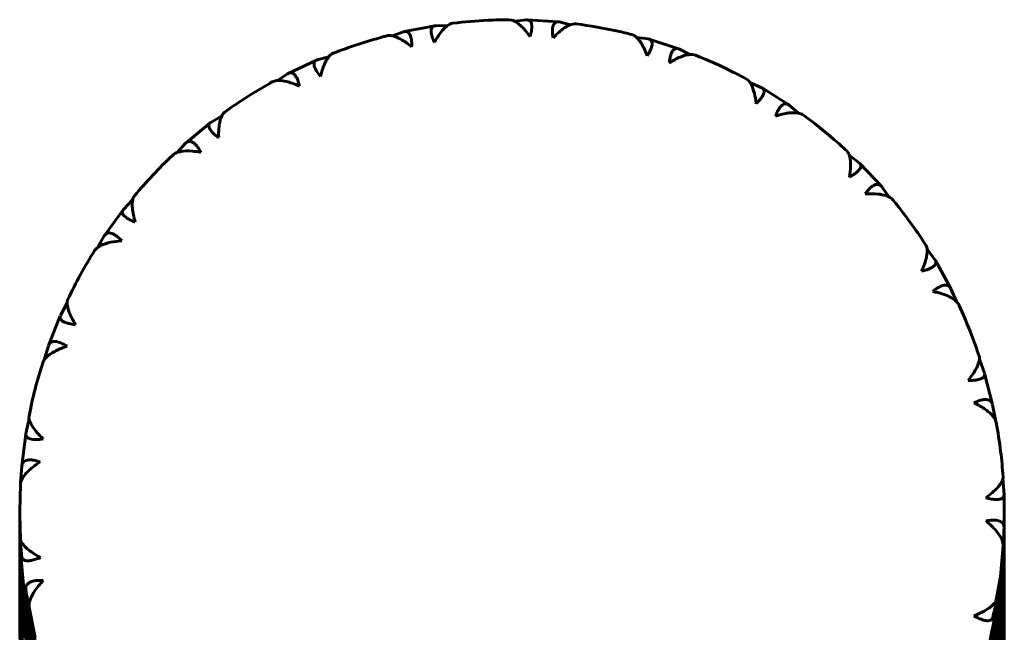
# Model space of a CAD drawing. Units: millimetres. Extents: x -20.1 to 28.5, y -22.1 to 29.7.
# Drawn here: x -3.1 to -2.9, y -6.2 to -6 of the extents above; entities that cross this region are included whole.
import ezdxf

# ---------------------------------------------------------------- set-up
doc = ezdxf.new("R2010")
doc.units = ezdxf.units.MM
doc.linetypes.add('K5LT_BASIC', pattern=[0])
doc.layers.add('Системный слой', color=7, linetype='Continuous')

# ---------------------------------------------------------------- blocks, each defined once
blk = doc.blocks.new('U0')
at = {"layer": 'Системный слой', "color": 150, "linetype": 'K5LT_BASIC', "lineweight": 60, "true_color": 0x0080ff}
for p, q in [((-3.01742, -5.99033), (-3.02576, -5.99192)), ((-3.01719, -5.99031), (-3.01742, -5.99033)), ((-3.01396, -5.99028), (-3.01719, -5.99031)), ((-2.99631, -5.98877), (-2.99703, -5.98866)), ((-2.9955, -5.98911), (-2.99231, -5.98873)), ((-2.99231, -5.98873), (-2.99207, -5.98872)), ((-2.9836, -5.98925), (-2.99207, -5.98872)), ((-2.98336, -5.98929), (-2.9836, -5.98925)), ((-2.98025, -5.99005), (-2.98336, -5.98929)), ((-3.02901, -5.99312), (-3.02599, -5.99199)), ((-3.02599, -5.99199), (-3.02576, -5.99192)), ((-2.96211, -5.99351), (-2.95887, -5.99395)), ((-2.95887, -5.99395), (-2.95866, -5.99399)), ((-2.95056, -5.99662), (-2.95866, -5.99399)), ((-2.95056, -5.99662), (-2.95035, -5.99671)), ((-2.94747, -5.9982), (-2.95035, -5.99671)), ((-3.0465, -5.99883), (-3.0497, -5.99969)), ((-3.04989, -5.99975), (-3.05761, -6.00338)), ((-3.0497, -5.99969), (-3.04989, -5.99975)), ((-3.06053, -6.00535), (-3.05781, -6.0035)), ((-3.05781, -6.0035), (-3.05761, -6.00338)), ((-2.9309, -6.00601), (-2.92779, -6.0073)), ((-2.92779, -6.0073), (-2.92762, -6.00738)), ((-2.92039, -6.01196), (-2.92762, -6.00738)), ((-2.92022, -6.01209), (-2.92039, -6.01196)), ((-2.91768, -6.01428), (-2.92022, -6.01209)), ((-3.07588, -6.01511), (-3.07885, -6.01684)), ((-3.07899, -6.01694), (-3.08561, -6.02241)), ((-3.07885, -6.01684), (-3.07899, -6.01694)), ((-3.08807, -6.02507), (-3.08575, -6.02255)), ((-3.08575, -6.02255), (-3.08561, -6.02241)), ((-2.90379, -6.02578), (-2.90101, -6.02795)), ((-2.90089, -6.02805), (-2.90101, -6.02795)), ((-2.89498, -6.03433), (-2.90089, -6.02805)), ((-2.89498, -6.03433), (-2.89487, -6.03447)), ((-2.89279, -6.03732), (-2.89487, -6.03447)), ((-3.10028, -6.03809), (-3.10281, -6.0407)), ((-3.1029, -6.0408), (-3.108, -6.04781)), ((-3.10281, -6.0407), (-3.1029, -6.0408)), ((-3.10988, -6.05111), (-3.10808, -6.04794)), ((-3.10808, -6.04794), (-3.108, -6.04781)), ((-2.88243, -6.05157), (-2.88021, -6.0546)), ((-2.88015, -6.05469), (-2.88021, -6.0546)), ((-2.87594, -6.06233), (-2.88015, -6.05469)), ((-2.87594, -6.06233), (-2.87589, -6.06244)), ((-2.87439, -6.06592), (-2.87589, -6.06244)), ((-3.11824, -6.06632), (-3.12008, -6.06975)), ((-3.12012, -6.06983), (-3.12335, -6.07799)), ((-3.12452, -6.08188), (-3.12338, -6.07807)), ((-2.86809, -6.08176), (-2.8667, -6.08557)), ((-2.86448, -6.09418), (-2.86668, -6.08563)), ((-2.86371, -6.09838), (-2.86447, -6.09424)), ((-3.1287, -6.098), (-3.12957, -6.10218)), ((-3.12957, -6.10221), (-3.13068, -6.11103)), ((-3.131, -6.11559), (-3.13069, -6.11106)), ((-2.86162, -6.11438), (-2.86134, -6.11893)), ((-3.13105, -6.116), (-3.13126, -6.12345)), ((-2.86126, -6.12345), (-2.86134, -6.11894)), ((-3.13126, -6.12446), (-3.13126, -6.12345)), ((-2.86126, -6.12676), (-2.86126, -6.12345)), ((-3.13126, -6.12452), (-3.13105, -6.13099)), ((-3.13126, -6.12481), (-3.13126, -6.12519)), ((-3.13126, -6.12905), (-3.13126, -6.12515)), ((-2.86126, -6.12709), (-2.86126, -6.12739)), ((-2.86126, -6.13134), (-2.86126, -6.12744)), ((-3.13126, -6.1294), (-3.13126, -6.12978)), ((-3.13126, -6.13364), (-3.13126, -6.12974)), ((-2.86126, -6.13168), (-2.86126, -6.13197)), ((-3.13126, -6.13399), (-3.13126, -6.13437)), ((-3.13126, -6.13823), (-3.13126, -6.13433)), ((-2.86232, -6.14131), (-2.86159, -6.13284)), ((-2.86126, -6.13593), (-2.86126, -6.13203)), ((-2.86126, -6.13627), (-2.86126, -6.13656)), ((-2.86126, -6.14052), (-2.86126, -6.13662)), ((-3.13126, -6.13858), (-3.13126, -6.13896)), ((-3.13126, -6.14281), (-3.13126, -6.13891)), ((-2.86232, -6.14131), (-2.86346, -6.1477)), ((-2.86126, -6.14086), (-2.86126, -6.14115)), ((-2.86126, -6.14511), (-2.86126, -6.14121)), ((-3.13126, -6.14316), (-3.13126, -6.14354)), ((-3.13126, -6.1474), (-3.13126, -6.1435)), ((-3.13009, -6.14436), (-3.13019, -6.14438)), ((-2.86265, -6.14411), (-2.86275, -6.14404)), ((-3.13126, -6.14775), (-3.13126, -6.14813)), ((-3.12975, -6.14643), (-3.12985, -6.1465)), ((-2.86126, -6.14545), (-2.86126, -6.14574)), ((-2.86126, -6.1497), (-2.86126, -6.1458)), ((-3.13126, -6.15199), (-3.13126, -6.14809)), ((-3.13009, -6.14895), (-3.13019, -6.14897)), ((-3.12701, -6.15804), (-3.12867, -6.14971)), ((-2.86265, -6.1487), (-2.86275, -6.14863)), ((-2.86126, -6.15003), (-2.86126, -6.15033)), ((-2.86126, -6.15428), (-2.86126, -6.15038)), ((-3.13126, -6.15234), (-3.13126, -6.15272)), ((-3.13126, -6.15658), (-3.13126, -6.15268)), ((-3.12975, -6.15102), (-3.12985, -6.15109)), ((-2.86265, -6.15329), (-2.86275, -6.15322)), ((-3.13009, -6.15353), (-3.13019, -6.15355)), ((-3.12975, -6.15561), (-3.12985, -6.15568)), ((-3.1276, -6.15596), (-3.12745, -6.15599)), ((-2.86126, -6.15462), (-2.86126, -6.15492)), ((-2.86126, -6.15887), (-2.86126, -6.15497))]:
    blk.add_line(p, q, dxfattribs=at)
blk.add_ellipse((-2.99626, -6.12345), major_axis=(0.135, 0), ratio=0.998354, start_param=6.250353, end_param=6.283185, dxfattribs=at)
for points, knots in [([(-3.01742, -5.99033), (-3.01757, -5.99035), (-3.01779, -5.99042), (-3.01806, -5.99062), (-3.01828, -5.99091), (-3.01841, -5.99132), (-3.01844, -5.99179), (-3.01841, -5.9923), (-3.01829, -5.99295), (-3.018, -5.99385), (-3.01773, -5.99451), (-3.01754, -5.99492)], [0, 0, 0, 0, 0.127943, 0.199241, 0.306653, 0.445093, 0.526141, 0.601832, 0.736971, 0.841053, 1, 1, 1, 1]), ([(-3.0125, -5.98964), (-3.01302, -5.9897), (-3.01382, -5.9901), (-3.01532, -5.99146), (-3.01647, -5.993), (-3.01732, -5.99451), (-3.01754, -5.99492)], [0, 0, 0, 0, 0.336756, 0.475972, 0.86116, 1, 1, 1, 1]), ([(-2.99703, -5.98866), (-2.99897, -5.98867), (-3.0009, -5.98873), (-3.00607, -5.98898), (-3.00929, -5.98925), (-3.0125, -5.98964)], [0, 0, 0, 0, 0.374319, 0.374319, 1, 1, 1, 1]), ([(-2.99132, -5.99327), (-2.99181, -5.99256), (-2.99263, -5.99152), (-2.9938, -5.99032), (-2.995, -5.98934), (-2.99584, -5.98891), (-2.99631, -5.98877)], [0, 0, 0, 0, 0.297521, 0.47809, 0.683936, 1, 1, 1, 1]), ([(-2.99207, -5.98872), (-2.99188, -5.98873), (-2.99159, -5.9888), (-2.99129, -5.98902), (-2.99109, -5.98928), (-2.99092, -5.98964), (-2.99081, -5.99021), (-2.99081, -5.99096), (-2.99095, -5.99196), (-2.99115, -5.99275), (-2.99132, -5.99327)], [0, 0, 0, 0, 0.161641, 0.258715, 0.328546, 0.428725, 0.559831, 0.691848, 0.811464, 1, 1, 1, 1]), ([(-2.9836, -5.98925), (-2.98381, -5.98923), (-2.98412, -5.98927), (-2.98449, -5.98949), (-2.98476, -5.98979), (-2.985, -5.99029), (-2.98514, -5.99096), (-2.98518, -5.99169), (-2.98514, -5.99256), (-2.98506, -5.99322), (-2.98498, -5.99366)], [0, 0, 0, 0, 0.171948, 0.259081, 0.371801, 0.502052, 0.637935, 0.75187, 0.842324, 1, 1, 1, 1]), ([(-2.97867, -5.98981), (-2.9792, -5.98974), (-2.9801, -5.98992), (-2.98193, -5.99086), (-2.98345, -5.99206), (-2.98466, -5.99331), (-2.98498, -5.99366)], [0, 0, 0, 0, 0.33686, 0.476055, 0.86117, 1, 1, 1, 1]), ([(-2.96345, -5.9927), (-2.9647, -5.99239), (-2.96973, -5.99121), (-2.97483, -5.99031), (-2.97867, -5.98981)], [0, 0, 0, 0, 0.250388, 1, 1, 1, 1]), ([(-3.03059, -5.99309), (-3.03095, -5.99319), (-3.03594, -5.99452), (-3.04085, -5.99613), (-3.04531, -5.99787)], [0, 0, 0, 0, 0.072662, 1, 1, 1, 1]), ([(-3.03059, -5.99309), (-3.03018, -5.99298), (-3.02947, -5.99299), (-3.02804, -5.99337), (-3.02666, -5.99402), (-3.02509, -5.99506), (-3.02421, -5.99574), (-3.02378, -5.99611)], [0, 0, 0, 0, 0.258349, 0.382594, 0.664477, 0.832455, 1, 1, 1, 1]), ([(-3.02576, -5.99192), (-3.02556, -5.99187), (-3.02525, -5.99187), (-3.02489, -5.99201), (-3.02462, -5.9922), (-3.02435, -5.99251), (-3.02409, -5.99304), (-3.02389, -5.99376), (-3.02376, -5.99475), (-3.02375, -5.99558), (-3.02378, -5.99611)], [0, 0, 0, 0, 0.163133, 0.260581, 0.33037, 0.430291, 0.560958, 0.692498, 0.81179, 1, 1, 1, 1]), ([(-2.96345, -5.9927), (-2.96307, -5.9928), (-2.96247, -5.99314), (-2.96159, -5.99402), (-2.96085, -5.99503), (-2.95999, -5.99653), (-2.95945, -5.99779), (-2.95916, -5.99857)], [0, 0, 0, 0, 0.255885, 0.393553, 0.57371, 0.756656, 1, 1, 1, 1]), ([(-2.95866, -5.99399), (-2.95847, -5.99405), (-2.95813, -5.99424), (-2.95787, -5.99471), (-2.95782, -5.99528), (-2.9579, -5.99586), (-2.9581, -5.99652), (-2.95848, -5.99741), (-2.95888, -5.99812), (-2.95916, -5.99857)], [0, 0, 0, 0, 0.170614, 0.348977, 0.470697, 0.579451, 0.699444, 0.814611, 1, 1, 1, 1]), ([(-2.95312, -6.00052), (-2.9531, -6.0002), (-2.95302, -5.99954), (-2.95284, -5.99865), (-2.95262, -5.998), (-2.9524, -5.99753), (-2.95217, -5.99715), (-2.95187, -5.99683), (-2.95144, -5.99655), (-2.95099, -5.9965), (-2.95066, -5.99658), (-2.95056, -5.99662)], [0, 0, 0, 0, 0.114112, 0.242412, 0.367278, 0.429673, 0.518325, 0.627372, 0.727166, 0.920842, 1, 1, 1, 1]), ([(-3.04531, -5.99787), (-3.04578, -5.99806), (-3.04645, -5.99864), (-3.04752, -6.00034), (-3.04823, -6.00211), (-3.04866, -6.00377), (-3.04876, -6.00423)], [0, 0, 0, 0, 0.341584, 0.479829, 0.861624, 1, 1, 1, 1]), ([(-2.94592, -5.99838), (-2.94644, -5.99817), (-2.94734, -5.99812), (-2.94928, -5.99853), (-2.95105, -5.99926), (-2.95262, -6.0002), (-2.95312, -6.00052)], [0, 0, 0, 0, 0.341895, 0.452101, 0.823877, 1, 1, 1, 1]), ([(-2.93194, -6.00494), (-2.93317, -6.00428), (-2.93441, -6.00363), (-2.93902, -6.00132), (-2.94244, -5.99978), (-2.94592, -5.99838)], [0, 0, 0, 0, 0.271941, 0.271941, 1, 1, 1, 1]), ([(-3.04989, -5.99975), (-3.0501, -5.99985), (-3.05041, -6.00009), (-3.05058, -6.00064), (-3.05052, -6.00127), (-3.05031, -6.00186), (-3.05006, -6.00238), (-3.04964, -6.00311), (-3.04917, -6.00375), (-3.04876, -6.00423)], [0, 0, 0, 0, 0.195549, 0.355609, 0.506373, 0.632214, 0.703541, 0.782295, 1, 1, 1, 1]), ([(-3.05761, -6.00338), (-3.05758, -6.00337), (-3.05749, -6.00333), (-3.05734, -6.00327), (-3.05718, -6.00324), (-3.05695, -6.00321), (-3.05661, -6.00325), (-3.05614, -6.00348), (-3.05564, -6.00399), (-3.05521, -6.00472), (-3.05482, -6.00568), (-3.05461, -6.00645), (-3.05451, -6.00693)], [0, 0, 0, 0, 0.030931, 0.07196, 0.125921, 0.160361, 0.261859, 0.405304, 0.560494, 0.704897, 0.829605, 1, 1, 1, 1]), ([(-3.062, -6.00572), (-3.06223, -6.00585), (-3.06672, -6.00837), (-3.07106, -6.01114), (-3.07502, -6.01398)], [0, 0, 0, 0, 0.0523425, 1, 1, 1, 1]), ([(-3.05451, -6.00693), (-3.05521, -6.00659), (-3.05646, -6.00607), (-3.05831, -6.00552), (-3.05999, -6.00527), (-3.06124, -6.00539), (-3.06182, -6.00562), (-3.062, -6.00572)], [0, 0, 0, 0, 0.225606, 0.408193, 0.646505, 0.878287, 1, 1, 1, 1]), ([(-2.92934, -6.01169), (-2.92944, -6.01065), (-2.92977, -6.00862), (-2.93052, -6.00652), (-2.93131, -6.00539), (-2.93175, -6.00504), (-2.93194, -6.00494)], [0, 0, 0, 0, 0.304869, 0.646686, 0.856985, 1, 1, 1, 1]), ([(-2.92762, -6.00738), (-2.92756, -6.00742), (-2.92747, -6.00748), (-2.92735, -6.00759), (-2.92722, -6.00775), (-2.92709, -6.00806), (-2.92708, -6.00856), (-2.92731, -6.00923), (-2.92776, -6.00997), (-2.92842, -6.01078), (-2.92899, -6.01135), (-2.92934, -6.01169)], [0, 0, 0, 0, 0.063953, 0.092108, 0.151858, 0.255056, 0.400803, 0.560986, 0.70638, 0.83132, 1, 1, 1, 1]), ([(-2.92039, -6.01196), (-2.92061, -6.01181), (-2.92098, -6.01167), (-2.92153, -6.01172), (-2.92204, -6.01195), (-2.92259, -6.01244), (-2.92307, -6.0131), (-2.92354, -6.01395), (-2.92382, -6.01463), (-2.92398, -6.01508)], [0, 0, 0, 0, 0.197533, 0.304064, 0.44134, 0.596695, 0.730562, 0.834605, 1, 1, 1, 1]), ([(-3.07502, -6.01398), (-3.07513, -6.01406), (-3.07536, -6.01426), (-3.07571, -6.01475), (-3.07601, -6.01538), (-3.07628, -6.01621), (-3.07649, -6.01715), (-3.07669, -6.01873), (-3.07672, -6.02007), (-3.07669, -6.02099)], [0, 0, 0, 0, 0.098642, 0.198277, 0.349619, 0.441214, 0.582479, 0.729733, 1, 1, 1, 1]), ([(-2.91633, -6.01483), (-2.91647, -6.01472), (-2.91679, -6.01454), (-2.91766, -6.01423), (-2.91885, -6.01411), (-2.92034, -6.01421), (-2.92192, -6.01447), (-2.92317, -6.01481), (-2.92398, -6.01508)], [0, 0, 0, 0, 0.104349, 0.210115, 0.468216, 0.610844, 0.753423, 1, 1, 1, 1]), ([(-2.90447, -6.02461), (-2.90562, -6.02354), (-2.9068, -6.0225), (-2.91068, -6.01915), (-2.91346, -6.01693), (-2.91633, -6.01483)], [0, 0, 0, 0, 0.306702, 0.306702, 1, 1, 1, 1]), ([(-3.07899, -6.01694), (-3.07914, -6.01706), (-3.07934, -6.0173), (-3.07941, -6.01768), (-3.07938, -6.01803), (-3.07926, -6.01838), (-3.07902, -6.01882), (-3.07864, -6.01931), (-3.07814, -6.01983), (-3.07749, -6.0204), (-3.07699, -6.02078), (-3.07669, -6.02099)], [0, 0, 0, 0, 0.165527, 0.2850384, 0.3567719, 0.4568568, 0.5525037, 0.6607915, 0.7789814, 0.8724512, 1, 1, 1, 1]), ([(-3.08561, -6.02241), (-3.0855, -6.02231), (-3.08526, -6.02215), (-3.08489, -6.02203), (-3.08451, -6.02202), (-3.08414, -6.02211), (-3.08377, -6.02229), (-3.08335, -6.02258), (-3.08285, -6.02307), (-3.08222, -6.02389), (-3.0818, -6.02461), (-3.08158, -6.02504)], [0, 0, 0, 0, 0.107206, 0.21895, 0.302249, 0.403002, 0.491413, 0.566854, 0.694552, 0.835227, 1, 1, 1, 1]), ([(-3.08928, -6.02577), (-3.08935, -6.02583), (-3.09305, -6.02935), (-3.09655, -6.03309), (-3.09978, -6.03694)], [0, 0, 0, 0, 0.017237, 1, 1, 1, 1]), ([(-3.08928, -6.02577), (-3.08895, -6.02545), (-3.08827, -6.02508), (-3.08652, -6.02465), (-3.08441, -6.02459), (-3.08239, -6.02488), (-3.08158, -6.02504)], [0, 0, 0, 0, 0.266086, 0.39477, 0.765037, 1, 1, 1, 1]), ([(-2.90373, -6.03179), (-2.90356, -6.03077), (-2.90335, -6.02868), (-2.90353, -6.02645), (-2.90399, -6.02518), (-2.90432, -6.02475), (-2.90447, -6.02461)], [0, 0, 0, 0, 0.303499, 0.650936, 0.862008, 1, 1, 1, 1]), ([(-2.90373, -6.03179), (-2.90341, -6.03162), (-2.9028, -6.03127), (-2.90215, -6.03083), (-2.90167, -6.03044), (-2.90128, -6.03009), (-2.90092, -6.02967), (-2.90065, -6.0292), (-2.90057, -6.02885), (-2.90061, -6.02844), (-2.90073, -6.02821), (-2.90089, -6.02805)], [0, 0, 0, 0, 0.124462, 0.246813, 0.310312, 0.394201, 0.502714, 0.616459, 0.757384, 0.804665, 1, 1, 1, 1]), ([(-2.89938, -6.03641), (-2.89917, -6.03611), (-2.89884, -6.03567), (-2.89839, -6.03515), (-2.89801, -6.03476), (-2.89759, -6.03441), (-2.89716, -6.03412), (-2.89674, -6.03392), (-2.89621, -6.03378), (-2.89558, -6.03383), (-2.89517, -6.03412), (-2.89498, -6.03433)], [0, 0, 0, 0, 0.128241, 0.1936, 0.270085, 0.352833, 0.440991, 0.53401, 0.625144, 0.79741, 1, 1, 1, 1]), ([(-3.09978, -6.03694), (-3.09992, -6.0371), (-3.1001, -6.03742), (-3.10034, -6.03824), (-3.10043, -6.03917), (-3.10032, -6.04113), (-3.09998, -6.04278), (-3.09956, -6.04417)], [0, 0, 0, 0, 0.150158, 0.237933, 0.468026, 0.578866, 1, 1, 1, 1]), ([(-2.89176, -6.03812), (-2.89191, -6.03794), (-2.89224, -6.03763), (-2.89318, -6.03708), (-2.89438, -6.03668), (-2.89653, -6.03635), (-2.89813, -6.03633), (-2.89938, -6.03641)], [0, 0, 0, 0, 0.138994, 0.245727, 0.518413, 0.647126, 1, 1, 1, 1]), ([(-2.88276, -6.05047), (-2.88373, -6.04896), (-2.88474, -6.04747), (-2.88767, -6.0433), (-2.88967, -6.04067), (-2.89176, -6.03812)], [0, 0, 0, 0, 0.352598, 0.352598, 1, 1, 1, 1]), ([(-3.1029, -6.0408), (-3.10304, -6.04098), (-3.10317, -6.04131), (-3.10307, -6.04178), (-3.10285, -6.04216), (-3.10253, -6.04253), (-3.10209, -6.04289), (-3.10145, -6.04331), (-3.10062, -6.04374), (-3.09989, -6.04404), (-3.09956, -6.04417)], [0, 0, 0, 0, 0.205363, 0.328132, 0.422217, 0.534211, 0.632475, 0.722578, 0.882373, 1, 1, 1, 1]), ([(-3.108, -6.04781), (-3.1079, -6.04767), (-3.10772, -6.04747), (-3.10737, -6.04723), (-3.10694, -6.04709), (-3.10635, -6.04712), (-3.10568, -6.04734), (-3.10499, -6.04774), (-3.10418, -6.04838), (-3.10362, -6.04893), (-3.10329, -6.0493)], [0, 0, 0, 0, 0.120914, 0.190262, 0.318995, 0.45561, 0.580798, 0.717342, 0.834321, 1, 1, 1, 1]), ([(-3.10329, -6.0493), (-3.10436, -6.04936), (-3.10653, -6.04964), (-3.10878, -6.05038), (-3.11012, -6.05123), (-3.11056, -6.05173), (-3.11072, -6.05198)], [0, 0, 0, 0, 0.300252, 0.644681, 0.835888, 1, 1, 1, 1]), ([(-2.88276, -6.05047), (-2.88261, -6.05071), (-2.88242, -6.05127), (-2.88238, -6.05234), (-2.88253, -6.05348), (-2.88294, -6.05519), (-2.88347, -6.05661), (-2.88393, -6.05763)], [0, 0, 0, 0, 0.20241, 0.364594, 0.529984, 0.678251, 1, 1, 1, 1]), ([(-2.88393, -6.05763), (-2.88342, -6.05751), (-2.8826, -6.05727), (-2.88178, -6.05694), (-2.88129, -6.0567), (-2.88092, -6.05648), (-2.88054, -6.0562), (-2.88019, -6.05583), (-2.87994, -6.05531), (-2.88001, -6.05492), (-2.88015, -6.05469)], [0, 0, 0, 0, 0.175055, 0.297788, 0.361573, 0.42395, 0.512048, 0.629247, 0.76962, 1, 1, 1, 1]), ([(-2.88087, -6.06319), (-2.88059, -6.06295), (-2.88017, -6.06262), (-2.87959, -6.06222), (-2.87911, -6.06194), (-2.87861, -6.0617), (-2.87811, -6.06152), (-2.87762, -6.06143), (-2.87716, -6.06143), (-2.8767, -6.06155), (-2.87627, -6.06182), (-2.87603, -6.06214), (-2.87594, -6.06233)], [0, 0, 0, 0, 0.120858, 0.188684, 0.264144, 0.347452, 0.433999, 0.525573, 0.62516, 0.720493, 0.858758, 1, 1, 1, 1]), ([(-2.87376, -6.0668), (-2.87379, -6.06674), (-2.87387, -6.06659), (-2.87399, -6.0664), (-2.87415, -6.06619), (-2.87435, -6.06596), (-2.87465, -6.06568), (-2.87524, -6.0652), (-2.87636, -6.06453), (-2.87828, -6.06377), (-2.87994, -6.06336), (-2.88087, -6.06319)], [0, 0, 0, 0, 0.039821, 0.090921, 0.12496, 0.175633, 0.237223, 0.31633, 0.503521, 0.73949, 1, 1, 1, 1]), ([(-3.11806, -6.06532), (-3.11807, -6.06535), (-3.1181, -6.06541), (-3.11814, -6.06552), (-3.11819, -6.06569), (-3.11824, -6.06601), (-3.11825, -6.06649), (-3.11817, -6.06719), (-3.11796, -6.06807), (-3.11758, -6.06914), (-3.11696, -6.07053), (-3.11636, -6.07161), (-3.11594, -6.07229)], [0, 0, 0, 0, 0.02973, 0.047382, 0.080486, 0.149241, 0.24375, 0.348098, 0.489155, 0.630533, 0.77224, 1, 1, 1, 1]), ([(-2.86816, -6.0809), (-2.86882, -6.07894), (-2.86951, -6.07701), (-2.87133, -6.07229), (-2.8725, -6.06952), (-2.87376, -6.0668)], [0, 0, 0, 0, 0.406974, 0.406974, 1, 1, 1, 1]), ([(-3.12012, -6.06983), (-3.12019, -6.06999), (-3.12023, -6.07022), (-3.12016, -6.0706), (-3.11999, -6.07089), (-3.11967, -6.07118), (-3.11935, -6.0714), (-3.11893, -6.07161), (-3.1184, -6.07181), (-3.11746, -6.07207), (-3.11659, -6.07222), (-3.11594, -6.07229)], [0, 0, 0, 0, 0.151114, 0.215318, 0.359704, 0.438177, 0.518297, 0.597323, 0.688649, 0.78502, 1, 1, 1, 1]), ([(-3.12335, -6.07798), (-3.12325, -6.07771), (-3.12299, -6.0773), (-3.12246, -6.07698), (-3.12199, -6.07688), (-3.12157, -6.07686), (-3.12114, -6.0769), (-3.12062, -6.07702), (-3.12007, -6.07721), (-3.1193, -6.07756), (-3.11869, -6.07792), (-3.11828, -6.07819)], [0, 0, 0, 0, 0.192778, 0.341488, 0.437092, 0.502752, 0.585822, 0.668507, 0.751665, 0.83614, 1, 1, 1, 1]), ([(-3.12494, -6.0827), (-3.12489, -6.08253), (-3.12477, -6.08228), (-3.12438, -6.08164), (-3.12373, -6.08095), (-3.12259, -6.08011), (-3.12096, -6.07917), (-3.11939, -6.07854), (-3.11828, -6.07819)], [0, 0, 0, 0, 0.100127, 0.150377, 0.37144, 0.510707, 0.678708, 1, 1, 1, 1]), ([(-2.87118, -6.08757), (-2.8707, -6.08697), (-2.86991, -6.0859), (-2.86893, -6.08429), (-2.86825, -6.08278), (-2.86803, -6.08162), (-2.86811, -6.08107), (-2.86816, -6.0809)], [0, 0, 0, 0, 0.219052, 0.396423, 0.629645, 0.86826, 1, 1, 1, 1]), ([(-2.86668, -6.08563), (-2.86662, -6.08584), (-2.86662, -6.08618), (-2.86686, -6.08658), (-2.86718, -6.08686), (-2.86757, -6.08707), (-2.86805, -6.08725), (-2.86856, -6.08738), (-2.86909, -6.08747), (-2.86992, -6.08756), (-2.87065, -6.08758), (-2.87118, -6.08757)], [0, 0, 0, 0, 0.182649, 0.319595, 0.402151, 0.504184, 0.598463, 0.676273, 0.749407, 0.825693, 1, 1, 1, 1]), ([(-2.86448, -6.09418), (-2.86452, -6.094), (-2.86467, -6.09361), (-2.86502, -6.09321), (-2.86552, -6.09293), (-2.86611, -6.09279), (-2.86678, -6.0928), (-2.86743, -6.09291), (-2.86802, -6.09307), (-2.86874, -6.09332), (-2.86927, -6.09355), (-2.8696, -6.09371)], [0, 0, 0, 0, 0.122589, 0.279329, 0.377895, 0.508539, 0.636272, 0.716572, 0.799911, 0.879427, 1, 1, 1, 1]), ([(-2.86349, -6.09906), (-2.86353, -6.09882), (-2.86364, -6.0985), (-2.8639, -6.09801), (-2.86422, -6.09753), (-2.8648, -6.09684), (-2.86614, -6.09563), (-2.86783, -6.09456), (-2.86931, -6.09385), (-2.8696, -6.09371)], [0, 0, 0, 0, 0.13627, 0.180579, 0.263612, 0.394922, 0.547096, 0.910962, 1, 1, 1, 1]), ([(-3.1287, -6.09733), (-3.12875, -6.09757), (-3.12873, -6.09797), (-3.12853, -6.09869), (-3.1282, -6.09943), (-3.12742, -6.10072), (-3.12626, -6.10215), (-3.12518, -6.10324), (-3.1248, -6.1036)], [0, 0, 0, 0, 0.175695, 0.261215, 0.397255, 0.554653, 0.855091, 1, 1, 1, 1]), ([(-2.86159, -6.11398), (-2.86176, -6.11166), (-2.86198, -6.10933), (-2.86259, -6.10435), (-2.863, -6.1017), (-2.86349, -6.09906)], [0, 0, 0, 0, 0.465512, 0.465512, 1, 1, 1, 1]), ([(-3.12957, -6.10222), (-3.12959, -6.10233), (-3.1296, -6.10254), (-3.1295, -6.10284), (-3.1293, -6.10312), (-3.12895, -6.10337), (-3.12839, -6.10359), (-3.12767, -6.10372), (-3.1269, -6.10376), (-3.12598, -6.10374), (-3.12527, -6.10366), (-3.1248, -6.1036)], [0, 0, 0, 0, 0.096475, 0.191295, 0.284376, 0.397185, 0.523937, 0.653451, 0.761672, 0.847953, 1, 1, 1, 1]), ([(-3.13105, -6.116), (-3.13105, -6.1159), (-3.13102, -6.11569), (-3.13092, -6.11527), (-3.1306, -6.11446), (-3.1299, -6.11343), (-3.12882, -6.1123), (-3.12753, -6.11118), (-3.12639, -6.11038), (-3.1256, -6.10989)], [0, 0, 0, 0, 0.056028, 0.115927, 0.218642, 0.466164, 0.60731, 0.749635, 1, 1, 1, 1]), ([(-3.13068, -6.11103), (-3.13066, -6.11075), (-3.13053, -6.11033), (-3.13012, -6.10984), (-3.12963, -6.10955), (-3.12904, -6.10939), (-3.1284, -6.10934), (-3.12774, -6.10937), (-3.12679, -6.10953), (-3.1261, -6.10972), (-3.1256, -6.10989)], [0, 0, 0, 0, 0.181364, 0.296698, 0.442516, 0.546739, 0.630401, 0.751751, 0.828803, 1, 1, 1, 1]), ([(-2.86159, -6.11398), (-2.86159, -6.11406), (-2.86159, -6.11423), (-2.86164, -6.11454), (-2.86182, -6.11508), (-2.86219, -6.11576), (-2.86283, -6.11661), (-2.86355, -6.1174), (-2.86468, -6.11848), (-2.86565, -6.11926), (-2.8663, -6.11974)], [0, 0, 0, 0, 0.055821, 0.118549, 0.202426, 0.38755, 0.490065, 0.636475, 0.776109, 1, 1, 1, 1]), ([(-2.86134, -6.11894), (-2.86133, -6.11913), (-2.8614, -6.11947), (-2.86171, -6.11981), (-2.86208, -6.12), (-2.86243, -6.12012), (-2.86297, -6.12021), (-2.86377, -6.12021), (-2.86491, -6.12008), (-2.86578, -6.11988), (-2.8663, -6.11974)], [0, 0, 0, 0, 0.156598, 0.316108, 0.393997, 0.463714, 0.555092, 0.698974, 0.829378, 1, 1, 1, 1]), ([(-2.86133, -6.12788), (-2.86133, -6.12765), (-2.86137, -6.12731), (-2.86157, -6.12687), (-2.86184, -6.12653), (-2.86227, -6.12623), (-2.86281, -6.12601), (-2.86345, -6.12588), (-2.86417, -6.12583), (-2.86511, -6.12588), (-2.86584, -6.12599), (-2.8663, -6.12608)], [0, 0, 0, 0, 0.147536, 0.224103, 0.330998, 0.43914, 0.548541, 0.646504, 0.750067, 0.850138, 1, 1, 1, 1]), ([(-2.86159, -6.13284), (-2.86156, -6.13242), (-2.86169, -6.13174), (-2.86229, -6.13037), (-2.86354, -6.12856), (-2.8652, -6.12697), (-2.8663, -6.12608)], [0, 0, 0, 0, 0.233456, 0.341513, 0.62026, 1, 1, 1, 1]), ([(-3.13105, -6.13099), (-3.13103, -6.13131), (-3.13083, -6.13183), (-3.13007, -6.13287), (-3.12863, -6.13425), (-3.12679, -6.13545), (-3.12559, -6.13612)], [0, 0, 0, 0, 0.233456, 0.341513, 0.62026, 1, 1, 1, 1]), ([(-3.13068, -6.13595), (-3.13066, -6.1361), (-3.13058, -6.13637), (-3.13033, -6.13666), (-3.12995, -6.13687), (-3.12944, -6.13699), (-3.12879, -6.137), (-3.12813, -6.13691), (-3.12752, -6.13678), (-3.1267, -6.13655), (-3.12603, -6.1363), (-3.12559, -6.13612)], [0, 0, 0, 0, 0.128284, 0.246906, 0.342319, 0.46658, 0.596119, 0.685682, 0.764921, 0.847977, 1, 1, 1, 1]), ([(-3.12955, -6.14482), (-3.12958, -6.14462), (-3.12958, -6.14418), (-3.12936, -6.14364), (-3.12902, -6.14325), (-3.12864, -6.14298), (-3.12824, -6.14277), (-3.12766, -6.14258), (-3.127, -6.14244), (-3.12603, -6.14236), (-3.12529, -6.14237), (-3.12479, -6.14241)], [0, 0, 0, 0, 0.134077, 0.288813, 0.394957, 0.464628, 0.555902, 0.632319, 0.753061, 0.837484, 1, 1, 1, 1]), ([(-3.12867, -6.14971), (-3.12873, -6.1494), (-3.12872, -6.14885), (-3.12849, -6.14788), (-3.12806, -6.14679), (-3.12726, -6.14539), (-3.12614, -6.14388), (-3.12525, -6.14288), (-3.12479, -6.14241)], [0, 0, 0, 0, 0.17801, 0.281753, 0.4345, 0.631665, 0.824159, 1, 1, 1, 1]), ([(-2.86346, -6.1477), (-2.86351, -6.14792), (-2.86377, -6.14849), (-2.8645, -6.14926), (-2.86549, -6.15001), (-2.86692, -6.15092), (-2.86842, -6.15164), (-2.86958, -6.15211)], [0, 0, 0, 0, 0.162589, 0.40096, 0.508335, 0.65359, 1, 1, 1, 1]), ([(-2.86445, -6.15257), (-2.86449, -6.15273), (-2.86463, -6.15303), (-2.865, -6.1533), (-2.86545, -6.15342), (-2.86587, -6.15344), (-2.86631, -6.1534), (-2.8669, -6.15328), (-2.86753, -6.15308), (-2.86845, -6.15271), (-2.86911, -6.15237), (-2.86958, -6.15211)], [0, 0, 0, 0, 0.134077, 0.288813, 0.394957, 0.464628, 0.555902, 0.632319, 0.753061, 0.829707, 1, 1, 1, 1])]:
    blk.add_open_spline(points, degree=3, knots=knots, dxfattribs=at)
for points in [[(-3.11072, -6.05198), (-3.11341, -6.05628), (-3.11586, -6.06074), (-3.11806, -6.06532)], [(-3.12494, -6.0827), (-3.12647, -6.08751), (-3.12772, -6.09239), (-3.1287, -6.09733)], [(-3.13048, -6.14157), (-3.13074, -6.13885), (-3.13113, -6.1334), (-3.13126, -6.12793), (-3.13126, -6.12519)], [(-3.13019, -6.1437), (-3.13049, -6.14099), (-3.13097, -6.13554), (-3.13119, -6.13007), (-3.13124, -6.12734)], [(-3.13124, -6.12734), (-3.1312, -6.12878), (-3.13108, -6.13165), (-3.13083, -6.13452), (-3.13068, -6.13595)], [(-2.86126, -6.12671), (-2.86126, -6.1288), (-2.86139, -6.13296), (-2.86177, -6.13711), (-2.86203, -6.13918)], [(-2.86203, -6.14377), (-2.86177, -6.14106), (-2.86139, -6.13562), (-2.86126, -6.13017), (-2.86126, -6.12744)], [(-2.86203, -6.13918), (-2.86185, -6.1373), (-2.86156, -6.13354), (-2.86139, -6.12977), (-2.86133, -6.12788)], [(-3.13126, -6.12911), (-3.13126, -6.13119), (-3.13113, -6.13535), (-3.13074, -6.1395), (-3.13048, -6.14157)], [(-3.13048, -6.14616), (-3.13074, -6.14344), (-3.13113, -6.13798), (-3.13126, -6.13251), (-3.13126, -6.12978)], [(-2.86232, -6.1459), (-2.86202, -6.14318), (-2.86154, -6.13774), (-2.86132, -6.13227), (-2.86128, -6.12953)], [(-2.86128, -6.12953), (-2.86132, -6.13162), (-2.86154, -6.13578), (-2.86202, -6.13992), (-2.86232, -6.14199)], [(-2.86126, -6.1313), (-2.86126, -6.13338), (-2.86139, -6.13755), (-2.86177, -6.1417), (-2.86203, -6.14377)], [(-3.13126, -6.13369), (-3.13126, -6.13578), (-3.13113, -6.13994), (-3.13074, -6.14409), (-3.13048, -6.14616)], [(-3.13048, -6.15075), (-3.13074, -6.14803), (-3.13113, -6.14257), (-3.13126, -6.1371), (-3.13126, -6.13437)], [(-3.13124, -6.13193), (-3.13119, -6.13401), (-3.13097, -6.13817), (-3.13049, -6.14231), (-3.13019, -6.14438)], [(-3.13019, -6.14829), (-3.13049, -6.14558), (-3.13097, -6.14013), (-3.13119, -6.13466), (-3.13124, -6.13193)], [(-2.86128, -6.13412), (-2.86132, -6.1362), (-2.86154, -6.14037), (-2.86202, -6.14451), (-2.86232, -6.14657)], [(-2.86232, -6.15049), (-2.86202, -6.14777), (-2.86154, -6.14232), (-2.86132, -6.13686), (-2.86128, -6.13412)], [(-2.86203, -6.14836), (-2.86177, -6.14565), (-2.86139, -6.14021), (-2.86126, -6.13476), (-2.86126, -6.13203)], [(-3.13019, -6.15288), (-3.13049, -6.15016), (-3.13097, -6.14472), (-3.13119, -6.13925), (-3.13124, -6.13652)], [(-3.13124, -6.13652), (-3.13119, -6.1386), (-3.13097, -6.14276), (-3.13049, -6.1469), (-3.13019, -6.14897)], [(-2.86126, -6.13589), (-2.86126, -6.13797), (-2.86139, -6.14214), (-2.86177, -6.14629), (-2.86203, -6.14836)], [(-2.86203, -6.15295), (-2.86177, -6.15023), (-2.86139, -6.1448), (-2.86126, -6.13934), (-2.86126, -6.13662)], [(-3.13126, -6.13828), (-3.13126, -6.14037), (-3.13113, -6.14453), (-3.13074, -6.14868), (-3.13048, -6.15075)], [(-3.13048, -6.15534), (-3.13074, -6.15262), (-3.13113, -6.14716), (-3.13126, -6.14169), (-3.13126, -6.13896)], [(-2.86232, -6.15508), (-2.86202, -6.15236), (-2.86154, -6.14691), (-2.86132, -6.14145), (-2.86128, -6.13871)], [(-2.86128, -6.13871), (-2.86132, -6.14079), (-2.86154, -6.14495), (-2.86202, -6.1491), (-2.86232, -6.15116)], [(-3.13124, -6.1411), (-3.13119, -6.14319), (-3.13097, -6.14735), (-3.13049, -6.15149), (-3.13019, -6.15355)], [(-3.13019, -6.15747), (-3.13049, -6.15475), (-3.13097, -6.1493), (-3.13119, -6.14384), (-3.13124, -6.1411)], [(-2.86489, -6.15816), (-2.86434, -6.15549), (-2.86335, -6.15012), (-2.86262, -6.1447), (-2.86232, -6.14199)], [(-2.86126, -6.14048), (-2.86126, -6.14256), (-2.86139, -6.14673), (-2.86177, -6.15088), (-2.86203, -6.15295)], [(-2.86203, -6.15753), (-2.86177, -6.15482), (-2.86139, -6.14938), (-2.86126, -6.14393), (-2.86126, -6.14121)], [(-3.13126, -6.14287), (-3.13126, -6.14495), (-3.13113, -6.14912), (-3.13074, -6.15327), (-3.13048, -6.15534)], [(-3.13048, -6.15993), (-3.13074, -6.1572), (-3.13113, -6.15175), (-3.13126, -6.14628), (-3.13126, -6.14354)], [(-3.13019, -6.1437), (-3.12989, -6.14577), (-3.12915, -6.14988), (-3.12816, -6.15394), (-3.1276, -6.15596)], [(-3.1276, -6.16055), (-3.12816, -6.15788), (-3.12915, -6.15251), (-3.12989, -6.14709), (-3.13019, -6.14438)], [(-3.1276, -6.15596), (-3.12799, -6.15412), (-3.1287, -6.15042), (-3.12929, -6.14669), (-3.12955, -6.14482)], [(-2.86549, -6.16023), (-2.86489, -6.15757), (-2.86382, -6.15222), (-2.863, -6.14682), (-2.86265, -6.14411)], [(-2.86265, -6.14411), (-2.86289, -6.14553), (-2.86343, -6.14836), (-2.86409, -6.15117), (-2.86445, -6.15257)], [(-2.86128, -6.1433), (-2.86132, -6.14538), (-2.86154, -6.14954), (-2.86202, -6.15369), (-2.86232, -6.15575)], [(-2.86232, -6.15966), (-2.86202, -6.15695), (-2.86154, -6.1515), (-2.86132, -6.14603), (-2.86128, -6.1433)], [(-2.86126, -6.14507), (-2.86126, -6.14715), (-2.86139, -6.15131), (-2.86177, -6.15546), (-2.86203, -6.15753)], [(-3.13126, -6.14746), (-3.13126, -6.14954), (-3.13113, -6.15371), (-3.13074, -6.15786), (-3.13048, -6.15993)], [(-3.13019, -6.16206), (-3.13049, -6.15934), (-3.13097, -6.15389), (-3.13119, -6.14843), (-3.13124, -6.14569)], [(-3.13124, -6.14569), (-3.13119, -6.14777), (-3.13097, -6.15194), (-3.13049, -6.15608), (-3.13019, -6.15814)], [(-3.12985, -6.1465), (-3.12951, -6.14856), (-3.12868, -6.15266), (-3.12761, -6.1567), (-3.12701, -6.15871)], [(-3.12701, -6.16262), (-3.12761, -6.15996), (-3.12868, -6.15461), (-3.12951, -6.14921), (-3.12985, -6.1465)], [(-2.86232, -6.1459), (-2.86262, -6.14796), (-2.86335, -6.15207), (-2.86434, -6.15614), (-2.86489, -6.15816)], [(-2.86489, -6.16275), (-2.86434, -6.16008), (-2.86335, -6.15471), (-2.86262, -6.14929), (-2.86232, -6.14657)], [(-2.86128, -6.14789), (-2.86132, -6.14997), (-2.86154, -6.15413), (-2.86202, -6.15827), (-2.86232, -6.16034)], [(-2.86232, -6.16425), (-2.86202, -6.16154), (-2.86154, -6.15609), (-2.86132, -6.15062), (-2.86128, -6.14789)], [(-2.86203, -6.16212), (-2.86177, -6.15941), (-2.86139, -6.15397), (-2.86126, -6.14852), (-2.86126, -6.1458)], [(-3.13048, -6.16451), (-3.13074, -6.16179), (-3.13113, -6.15634), (-3.13126, -6.15087), (-3.13126, -6.14813)], [(-3.13124, -6.15028), (-3.13119, -6.15236), (-3.13097, -6.15652), (-3.13049, -6.16067), (-3.13019, -6.16273)], [(-3.13019, -6.16664), (-3.13049, -6.16393), (-3.13097, -6.15848), (-3.13119, -6.15301), (-3.13124, -6.15028)], [(-3.13019, -6.14829), (-3.12989, -6.15036), (-3.12915, -6.15447), (-3.12816, -6.15853), (-3.1276, -6.16055)], [(-3.1276, -6.16514), (-3.12816, -6.16247), (-3.12915, -6.1571), (-3.12989, -6.15168), (-3.13019, -6.14897)], [(-2.86265, -6.1487), (-2.863, -6.15076), (-2.86382, -6.15485), (-2.86489, -6.1589), (-2.86549, -6.16091)], [(-2.86549, -6.16482), (-2.86489, -6.16216), (-2.86382, -6.15681), (-2.863, -6.15141), (-2.86265, -6.1487)], [(-2.86232, -6.15049), (-2.86262, -6.15255), (-2.86335, -6.15666), (-2.86434, -6.16073), (-2.86489, -6.16275)], [(-2.86126, -6.14965), (-2.86126, -6.15174), (-2.86139, -6.1559), (-2.86177, -6.16005), (-2.86203, -6.16212)], [(-2.86203, -6.16671), (-2.86177, -6.164), (-2.86139, -6.15856), (-2.86126, -6.15311), (-2.86126, -6.15038)], [(-3.13126, -6.15205), (-3.13126, -6.15413), (-3.13113, -6.15829), (-3.13074, -6.16244), (-3.13048, -6.16451)], [(-3.13048, -6.1691), (-3.13074, -6.16638), (-3.13113, -6.16092), (-3.13126, -6.15545), (-3.13126, -6.15272)], [(-3.13019, -6.15288), (-3.12989, -6.15494), (-3.12915, -6.15905), (-3.12816, -6.16312), (-3.1276, -6.16514)], [(-3.12701, -6.16721), (-3.12761, -6.16455), (-3.12868, -6.1592), (-3.12951, -6.1538), (-3.12985, -6.15109)], [(-3.12985, -6.15109), (-3.12951, -6.15315), (-3.12868, -6.15724), (-3.12761, -6.16129), (-3.12701, -6.1633)], [(-2.86265, -6.15329), (-2.863, -6.15534), (-2.86382, -6.15944), (-2.86489, -6.16349), (-2.86549, -6.16549)], [(-2.86549, -6.16941), (-2.86489, -6.16675), (-2.86382, -6.1614), (-2.863, -6.156), (-2.86265, -6.15329)], [(-2.86489, -6.16733), (-2.86434, -6.16466), (-2.86335, -6.15929), (-2.86262, -6.15388), (-2.86232, -6.15116)], [(-2.86128, -6.15247), (-2.86132, -6.15456), (-2.86154, -6.15872), (-2.86202, -6.16286), (-2.86232, -6.16493)], [(-2.86232, -6.16884), (-2.86202, -6.16612), (-2.86154, -6.16068), (-2.86132, -6.15521), (-2.86128, -6.15247)], [(-3.13019, -6.17123), (-3.13049, -6.16852), (-3.13097, -6.16307), (-3.13119, -6.1576), (-3.13124, -6.15487)], [(-3.13124, -6.15487), (-3.13119, -6.15695), (-3.13097, -6.16111), (-3.13049, -6.16525), (-3.13019, -6.16732)], [(-3.1276, -6.16972), (-3.12816, -6.16705), (-3.12915, -6.16168), (-3.12989, -6.15627), (-3.13019, -6.15355)], [(-3.12985, -6.15568), (-3.12951, -6.15774), (-3.12868, -6.16183), (-3.12761, -6.16588), (-3.12701, -6.16788)], [(-3.12701, -6.1718), (-3.12761, -6.16914), (-3.12868, -6.16379), (-3.12951, -6.15839), (-3.12985, -6.15568)], [(-2.86232, -6.15508), (-2.86262, -6.15714), (-2.86335, -6.16125), (-2.86434, -6.16532), (-2.86489, -6.16733)], [(-2.86489, -6.17192), (-2.86434, -6.16925), (-2.86335, -6.16388), (-2.86262, -6.15847), (-2.86232, -6.15575)], [(-2.86126, -6.15424), (-2.86126, -6.15632), (-2.86139, -6.16049), (-2.86177, -6.16464), (-2.86203, -6.16671)], [(-2.86203, -6.1713), (-2.86177, -6.16859), (-2.86139, -6.16315), (-2.86126, -6.1577), (-2.86126, -6.15497)]]:
    blk.add_open_spline(points, degree=3, dxfattribs=at)

msp = doc.modelspace()

# ---------------------------------------------------------------- block references
at = {"layer": 'Системный слой'}
msp.add_blockref('U0', (0, 0), dxfattribs=at)

doc.saveas('drawing.dxf')
